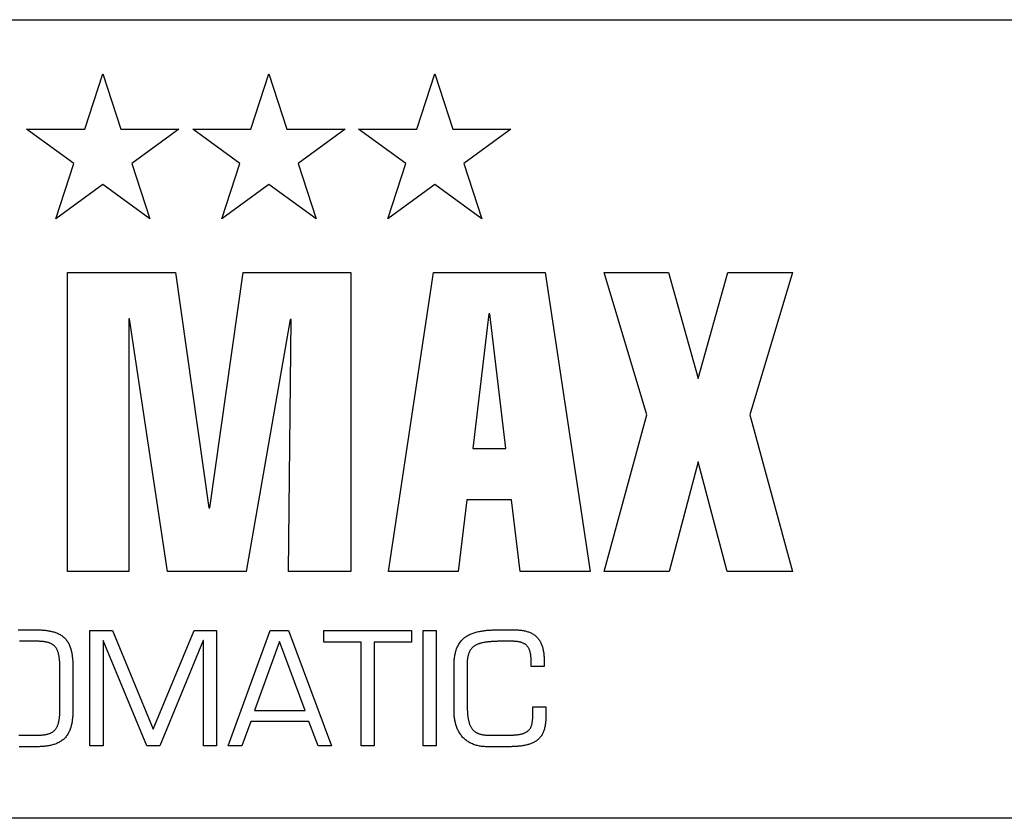
# Model space of a CAD drawing. Units: millimetres. Extents: x -3200 to 5330, y -3024 to 2395.
# Drawn here: x 4776 to 4800, y -2987 to -2968 of the extents above; entities that cross this region are included whole.
import ezdxf

# ---------------------------------------------------------------- set-up
doc = ezdxf.new("R2010")
doc.units = ezdxf.units.MM
doc.layers.add('PLANKOPF', color=7, linetype='Continuous')
doc.layers.add('Tormax Logo', color=7, linetype='Continuous')

# ---------------------------------------------------------------- blocks, each defined once
blk = doc.blocks.new('Tormax Logo')
at = {"layer": 'Tormax Logo', "color": 5, "linetype": 'Continuous'}
for points in [[(95.47831, -5.11967), (95.38862, -5.11967), (90.58342, -32.51466), (82.04989, -32.51466), (77.91793, -5.02998), (77.82824, -5.02998), (77.82824, -32.51466), (71.18214, -32.51466), (71.18214, 0), (82.90307, 0), (86.54116, -25.59837), (86.63085, -25.59837), (90.26782, 0), (101.98931, 0), (101.98931, -32.51466), (95.20812, -32.51466)], [(119.46, -24.7009), (114.60996, -24.7009), (113.66652, -32.51466), (106.07642, -32.51466), (110.97187, 0), (123.09697, 0), (127.99242, -32.51466), (120.40288, -32.51466)], [(145.36052, -15.46553), (149.9981, -32.51354), (142.91307, -32.51354), (139.75763, -20.58632), (136.60331, -32.51354), (129.51772, -32.51354), (134.15531, -15.46553), (129.51548, 0.00112), (136.53997, 0.00112), (139.75763, -11.52024), (142.97586, 0.00112), (150.00034, 0.00112)], [(116.99013, -4.49071), (115.23836, -19.13109), (118.8316, -19.13109), (117.07983, -4.49071)], [(85.92566, -40.00442), (81.20231, -51.4546), (79.79976, -51.4546), (75.05959, -40.00442), (75.02652, -40.00442), (75.02652, -51.4546), (73.60772, -51.4546), (73.60772, -38.93598), (76.06077, -38.93598), (80.48422, -49.65293), (84.92392, -38.93598), (87.37865, -38.93598), (87.37865, -51.4546), (85.95873, -51.4546), (85.95873, -40.00442)], [(91.09971, -48.80199), (90.13217, -51.4546), (88.64666, -51.4546), (93.20352, -38.93598), (95.20699, -38.93598), (99.88102, -51.4546), (98.41064, -51.4546), (97.42629, -48.80199)], [(108.57712, -40.18885), (104.52084, -40.18885), (104.52084, -51.4546), (103.10204, -51.4546), (103.10204, -40.18885), (99.04521, -40.18885), (99.04521, -38.93598), (108.57712, -38.93598)], [(111.26392, -51.4546), (109.84513, -51.4546), (109.84513, -38.93598), (111.26392, -38.93598)], [(117.10617, -50.30263), (118.79236, -50.30263), (118.85398, -50.30256), (118.91561, -50.30235), (118.97724, -50.30197), (119.03887, -50.30139), (119.10051, -50.30061), (119.16214, -50.2996), (119.22376, -50.29835), (119.28538, -50.29682), (119.34698, -50.295), (119.40857, -50.29288), (119.47014, -50.29043), (119.53169, -50.28762), (119.59321, -50.28445), (119.6547, -50.28088), (119.71616, -50.27691), (119.77759, -50.27251), (119.83898, -50.26765), (119.90033, -50.26233), (119.96163, -50.25649), (120.02288, -50.25006), (120.08406, -50.24299), (120.14517, -50.23519), (120.20619, -50.22661), (120.26709, -50.21718), (120.32784, -50.20685), (120.3884, -50.19556), (120.44873, -50.18324), (120.50879, -50.16983), (120.56855, -50.15522), (120.62796, -50.13931), (120.687, -50.12198), (120.7456, -50.10312), (120.80369, -50.08261), (120.86114, -50.0603), (120.91786, -50.03606), (120.97371, -50.00977), (121.02851, -49.98134), (121.08205, -49.95069), (121.13413, -49.91774), (121.18454, -49.88241), (121.23311, -49.84467), (121.27966, -49.80456), (121.32405, -49.76213), (121.36614, -49.71742), (121.40576, -49.67051), (121.44288, -49.62154), (121.47745, -49.57074), (121.50947, -49.51832), (121.53892, -49.46449), (121.56586, -49.40944), (121.59043, -49.35329), (121.61278, -49.29617), (121.63305, -49.23822), (121.65138, -49.17954), (121.66788, -49.12022), (121.68264, -49.06033), (121.69577, -48.99995), (121.70739, -48.93917), (121.7176, -48.87806), (121.72651, -48.81671), (121.73422, -48.7552), (121.74084, -48.6936), (121.74646, -48.63198), (121.75115, -48.57035), (121.75495, -48.5087), (121.75794, -48.44705), (121.76016, -48.3854), (121.76167, -48.32375), (121.76282, -48.2005), (121.76282, -47.19876), (123.18162, -47.19876), (123.18162, -48.36699), (123.18092, -48.46362), (123.17877, -48.56024), (123.17507, -48.6568), (123.16972, -48.75327), (123.16265, -48.84958), (123.14292, -49.04156), (123.13009, -49.13714), (123.11515, -49.23237), (123.09798, -49.3272), (123.07845, -49.42154), (123.05641, -49.5153), (123.0317, -49.60839), (123.00418, -49.70072), (122.9737, -49.7922), (122.94012, -49.88274), (122.90329, -49.97224), (122.86312, -50.06048), (122.81955, -50.14716), (122.77251, -50.23201), (122.72193, -50.31472), (122.66781, -50.39506), (122.61022, -50.47284), (122.54923, -50.54789), (122.48492, -50.62004), (122.41739, -50.68914), (122.3468, -50.7551), (122.27328, -50.81785), (122.19702, -50.8773), (122.1182, -50.93342), (122.03709, -50.98622), (121.95398, -51.03575), (121.86913, -51.08203), (121.78276, -51.12515), (121.695, -51.16526), (121.60598, -51.20248), (121.51584, -51.23697), (121.42469, -51.26885), (121.33267, -51.29827), (121.23992, -51.32537), (121.14656, -51.35029), (121.05271, -51.37316), (120.95843, -51.3941), (120.86378, -51.41322), (120.76878, -51.43063), (120.67349, -51.44644), (120.57795, -51.46077), (120.4822, -51.47371), (120.3863, -51.48538), (120.29026, -51.49588), (120.19411, -51.50527), (120.09786, -51.51363), (120.00153, -51.52101), (119.90512, -51.52748), (119.80866, -51.5331), (119.71215, -51.53795), (119.6156, -51.54208), (119.51904, -51.54556), (119.42246, -51.54845), (119.32587, -51.55077), (119.22927, -51.55259), (119.13266, -51.55392), (119.03605, -51.55483), (118.84281, -51.5555), (116.83934, -51.5555), (116.7286, -51.55437), (116.61791, -51.55091), (116.50734, -51.54504), (116.39695, -51.53668), (116.28679, -51.52574), (116.17693, -51.51214), (116.06743, -51.49578), (115.95834, -51.47659), (115.84978, -51.45448), (115.74187, -51.42937), (115.63473, -51.40118), (115.52849, -51.36983), (115.42326, -51.33523), (115.31919, -51.2973), (115.21639, -51.25599), (115.11503, -51.21128), (115.01526, -51.16318), (114.91723, -51.11168), (114.82109, -51.05678), (114.72701, -50.99847), (114.63513, -50.93675), (114.54561, -50.87164), (114.45857, -50.80321), (114.37412, -50.73158), (114.29238, -50.65683), (114.21347, -50.57909), (114.13751, -50.49844), (114.06461, -50.41499), (113.99484, -50.32889), (113.9282, -50.24029), (113.86471, -50.14936), (113.80439, -50.05627), (113.74724, -49.96119), (113.69328, -49.86429), (113.64251, -49.76572), (113.59494, -49.66566), (113.55048, -49.56422), (113.50906, -49.46152), (113.47062, -49.35769), (113.43509, -49.25285), (113.40238, -49.14713), (113.37244, -49.04063), (113.34517, -48.93345), (113.32051, -48.82565), (113.29838, -48.71729), (113.27869, -48.60844), (113.26138, -48.49916), (113.24636, -48.38953), (113.23356, -48.27959), (113.22291, -48.16941), (113.21433, -48.05904), (113.20778, -47.9485), (113.20317, -47.83786), (113.19957, -47.61639), (113.19957, -42.77587), (113.20038, -42.65826), (113.20288, -42.54066), (113.20718, -42.42312), (113.21338, -42.3057), (113.2216, -42.18845), (113.23192, -42.07144), (113.24447, -41.9547), (113.25934, -41.83831), (113.27665, -41.7223), (113.29652, -41.60675), (113.31914, -41.49176), (113.34468, -41.3774), (113.37332, -41.26378), (113.40524, -41.15098), (113.44062, -41.0391), (113.47963, -40.92822), (113.52245, -40.81845), (113.56921, -40.71006), (113.62, -40.6034), (113.67494, -40.4988), (113.73411, -40.39661), (113.79757, -40.29713), (113.86524, -40.2006), (113.93707, -40.10726), (114.01297, -40.01734), (114.09287, -39.93105), (114.17659, -39.84851), (114.26398, -39.76982), (114.35486, -39.6951), (114.44901, -39.62441), (114.54612, -39.55778), (114.64585, -39.49519), (114.74786, -39.43664), (114.85189, -39.38203), (114.95777, -39.33121), (115.06532, -39.28401), (115.17436, -39.24025), (115.28474, -39.19978), (115.39627, -39.16241), (115.50877, -39.12799), (115.62208, -39.09634), (115.73603, -39.0673), (115.85055, -39.04072), (115.96557, -39.01645), (116.08103, -38.99437), (116.19688, -38.97432), (116.31307, -38.95617), (116.42952, -38.93977), (116.54618, -38.92498), (116.66302, -38.91168), (116.78, -38.89979), (116.89711, -38.88921), (117.01434, -38.87986), (117.13166, -38.87167), (117.24906, -38.86455), (117.36652, -38.85842), (117.48403, -38.85319), (117.60156, -38.84878), (117.7191, -38.84513), (117.83667, -38.84218), (117.95425, -38.83989), (118.07183, -38.83819), (118.18943, -38.83705), (118.42463, -38.8362), (119.59285, -38.8362), (119.68963, -38.83672), (119.7864, -38.83833), (119.88313, -38.8411), (119.97979, -38.84509), (120.07634, -38.85038), (120.17276, -38.85702), (120.26901, -38.86509), (120.36506, -38.87465), (120.46089, -38.88579), (120.55646, -38.89862), (120.65175, -38.91327), (120.74674, -38.92989), (120.84141, -38.94858), (120.93573, -38.96949), (121.02968, -38.99275), (121.1232, -39.01849), (121.21612, -39.04683), (121.30823, -39.0779), (121.39932, -39.11182), (121.48917, -39.14874), (121.57758, -39.18877), (121.66435, -39.23204), (121.74925, -39.27867), (121.83208, -39.32877), (121.91267, -39.38231), (121.99082, -39.43923), (122.06634, -39.4995), (122.13907, -39.56307), (122.2088, -39.62989), (122.27536, -39.69991), (122.33859, -39.77306), (122.39844, -39.84911), (122.4549, -39.92782), (122.50795, -40.00893), (122.55758, -40.09221), (122.60386, -40.1774), (122.64686, -40.26428), (122.68666, -40.3526), (122.72336, -40.44216), (122.75711, -40.53281), (122.78805, -40.62446), (122.81633, -40.71697), (122.84212, -40.81023), (122.86557, -40.90413), (122.88682, -40.99855), (122.90603, -41.09339), (122.9233, -41.18859), (122.93873, -41.2841), (122.95242, -41.3799), (122.96449, -41.47593), (122.97502, -41.57215), (122.98412, -41.66852), (122.99188, -41.765), (122.99842, -41.86155), (123.00377, -41.95816), (123.00802, -42.05482), (123.01122, -42.15152), (123.01343, -42.24825), (123.01513, -42.44178), (123.01513, -42.84258), (121.59633, -42.84258), (121.59633, -42.49223), (121.59619, -42.43264), (121.59574, -42.37305), (121.59497, -42.31347), (121.59383, -42.25391), (121.59231, -42.19437), (121.59037, -42.13488), (121.58799, -42.07544), (121.58513, -42.01605), (121.58176, -41.95673), (121.57785, -41.89748), (121.57334, -41.8383), (121.56816, -41.77917), (121.56226, -41.7201), (121.55558, -41.66106), (121.54805, -41.60206), (121.53963, -41.54309), (121.53024, -41.48414), (121.5198, -41.42527), (121.5082, -41.36657), (121.49535, -41.30812), (121.48113, -41.24999), (121.46546, -41.19228), (121.44821, -41.13507), (121.4293, -41.07843), (121.40861, -41.02246), (121.38605, -40.96725), (121.36151, -40.91295), (121.33491, -40.85973), (121.30615, -40.80774), (121.27514, -40.75712), (121.24183, -40.70802), (121.20616, -40.66055), (121.16809, -40.61486), (121.12766, -40.57107), (121.085, -40.52931), (121.04025, -40.48971), (120.99354, -40.45242), (120.94503, -40.41752), (120.89491, -40.38497), (120.84339, -40.35474), (120.79066, -40.32677), (120.73693, -40.30098), (120.68231, -40.2773), (120.62689, -40.25559), (120.57077, -40.23574), (120.51402, -40.21765), (120.45675, -40.20118), (120.39905, -40.18624), (120.34101, -40.1727), (120.2827, -40.16046), (120.22415, -40.14945), (120.1654, -40.13961), (120.10646, -40.13085), (120.04736, -40.12311), (119.98814, -40.11632), (119.92883, -40.11042), (119.86944, -40.10532), (119.81001, -40.10096), (119.75054, -40.0973), (119.69105, -40.0943), (119.63154, -40.09192), (119.572, -40.09013), (119.51244, -40.08889), (119.39329, -40.08795), (118.59112, -40.08795), (118.51615, -40.08802), (118.44118, -40.08826), (118.3662, -40.08867), (118.29122, -40.08927), (118.21623, -40.09008), (118.14126, -40.09111), (118.06629, -40.09237), (117.99134, -40.09388), (117.91641, -40.09565), (117.8415, -40.0977), (117.76662, -40.10004), (117.69176, -40.1027), (117.61693, -40.10571), (117.54212, -40.1091), (117.46733, -40.11289), (117.39256, -40.1171), (117.3178, -40.12177), (117.24307, -40.12693), (117.16835, -40.1326), (117.09364, -40.13881), (117.01898, -40.14561), (116.94436, -40.15307), (116.86982, -40.16123), (116.79538, -40.17014), (116.72104, -40.17985), (116.64682, -40.19044), (116.57273, -40.20194), (116.4988, -40.21443), (116.42502, -40.22795), (116.35144, -40.2426), (116.27812, -40.25846), (116.20512, -40.27567), (116.1325, -40.29432), (116.06034, -40.31453), (115.9887, -40.33641), (115.91764, -40.36008), (115.84724, -40.38563), (115.77754, -40.41319), (115.70868, -40.44288), (115.64081, -40.47486), (115.5741, -40.50929), (115.5087, -40.54631), (115.44479, -40.58609), (115.38256, -40.62866), (115.32229, -40.67398), (115.26424, -40.72198), (115.20869, -40.77258), (115.15588, -40.82572), (115.10594, -40.8813), (115.05888, -40.93917), (115.0147, -40.99922), (114.97341, -41.0613), (114.935, -41.12528), (114.8994, -41.19098), (114.86656, -41.2582), (114.83639, -41.32676), (114.80883, -41.39648), (114.78376, -41.46718), (114.76105, -41.53874), (114.74056, -41.61099), (114.72217, -41.68379), (114.70573, -41.757), (114.69113, -41.83054), (114.67824, -41.90435), (114.66693, -41.97841), (114.65708, -42.05266), (114.64858, -42.12705), (114.64133, -42.20158), (114.63527, -42.27621), (114.63033, -42.35094), (114.62645, -42.42574), (114.62355, -42.50061), (114.62156, -42.57553), (114.62005, -42.72542), (114.62005, -46.16339), (114.62006, -46.23445), (114.62012, -46.30552), (114.62023, -46.37659), (114.62041, -46.44767), (114.62068, -46.51874), (114.62105, -46.58982), (114.62154, -46.6609), (114.62216, -46.73198), (114.62293, -46.80306), (114.62386, -46.87413), (114.62497, -46.9452), (114.62627, -47.01626), (114.62778, -47.08732), (114.62952, -47.15837), (114.6315, -47.22941), (114.63373, -47.30044), (114.63623, -47.37146), (114.63902, -47.44246), (114.64211, -47.51346), (114.64551, -47.58444), (114.64926, -47.6554), (114.65338, -47.72634), (114.65793, -47.79724), (114.66296, -47.8681), (114.66851, -47.93891), (114.67464, -48.00966), (114.68139, -48.08034), (114.6888, -48.15096), (114.69692, -48.2215), (114.70579, -48.29196), (114.71546, -48.36235), (114.72599, -48.43264), (114.73746, -48.50279), (114.74994, -48.57276), (114.7635, -48.64251), (114.77824, -48.712), (114.79424, -48.78118), (114.8116, -48.85003), (114.83045, -48.91852), (114.85089, -48.98661), (114.87303, -49.05425), (114.897, -49.12133), (114.92293, -49.18772), (114.95097, -49.2533), (114.98124, -49.31793), (115.01388, -49.3815), (115.04895, -49.4438), (115.08646, -49.50461), (115.12644, -49.56369), (115.16888, -49.62081), (115.21381, -49.67573), (115.2612, -49.7283), (115.31098, -49.77844), (115.36305, -49.82609), (115.41736, -49.87119), (115.47381, -49.91368), (115.53227, -49.95353), (115.59257, -49.99077), (115.65451, -50.0254), (115.71791, -50.05743), (115.78261, -50.0869), (115.84842, -50.11391), (115.91521, -50.13856), (115.98282, -50.16098), (116.05109, -50.18128), (116.11988, -50.19958), (116.18908, -50.21599), (116.25864, -50.23061), (116.32848, -50.24356), (116.39856, -50.25496), (116.46882, -50.2649), (116.53921, -50.2735), (116.60973, -50.28082), (116.68038, -50.28695), (116.75115, -50.29196), (116.82203, -50.29594), (116.893, -50.29894), (116.96404, -50.30103)], [(94.23777, -40.1042), (91.48426, -47.63264), (97.02548, -47.63264)]]:
    blk.add_lwpolyline(points, close=True, dxfattribs=at)
for points in [[(65.78377, -38.84008), (65.99576, -38.8362), (67.68195, -38.8362), (67.78797, -38.83772), (67.89398, -38.84008), (67.99994, -38.84334), (68.10584, -38.84755), (68.21165, -38.85277), (68.31735, -38.85906), (68.42291, -38.86647), (68.5283, -38.87506), (68.63351, -38.8849), (68.73852, -38.89606), (68.84333, -38.90867), (68.94792, -38.92286), (69.05231, -38.93876), (69.15649, -38.9565), (69.26045, -38.97621), (69.3642, -38.99801), (69.46772, -39.02203), (69.57087, -39.04842), (69.67345, -39.07734), (69.77527, -39.10895), (69.87612, -39.14339), (69.97581, -39.18084), (70.07414, -39.22144), (70.17091, -39.26536), (70.26592, -39.31275), (70.35896, -39.36373), (70.44978, -39.41837), (70.53812, -39.47672), (70.62374, -39.53882), (70.70639, -39.60469), (70.78591, -39.67428), (70.86211, -39.74754), (70.93484, -39.82442), (71.00396, -39.90474), (71.06939, -39.98827), (71.13108, -40.07473), (71.18893, -40.16388), (71.24293, -40.25544), (71.29318, -40.34912), (71.33981, -40.44465), (71.38295, -40.54173), (71.42273, -40.64009), (71.45933, -40.73959), (71.49292, -40.8401), (71.52366, -40.94153), (71.55174, -41.04374), (71.57732, -41.14664), (71.60059, -41.2501), (71.62171, -41.35401), (71.64083, -41.45829), (71.65806, -41.5629), (71.67351, -41.66778), (71.68727, -41.77292), (71.69946, -41.87826), (71.71016, -41.98378), (71.7195, -42.08944), (71.72756, -42.19519), (71.73445, -42.30101), (71.74024, -42.40687), (71.74499, -42.51277), (71.74876, -42.61871), (71.75159, -42.72468), (71.75354, -42.83067), (71.75504, -43.04271), (71.75504, -47.49923), (71.7546, -47.60277), (71.75323, -47.70631), (71.75089, -47.80981), (71.7475, -47.91326), (71.74302, -48.01664), (71.73739, -48.11991), (71.73055, -48.22307), (71.72243, -48.32609), (71.71299, -48.42893), (71.70214, -48.5316), (71.68977, -48.63406), (71.67576, -48.7363), (71.65999, -48.83832), (71.64236, -48.94008), (71.62275, -49.04159), (71.60103, -49.14281), (71.57711, -49.24373), (71.55084, -49.34422), (71.5221, -49.44412), (71.49076, -49.54325), (71.4567, -49.64143), (71.41978, -49.73851), (71.37987, -49.83431), (71.33684, -49.92865), (71.29057, -50.02137), (71.24095, -50.11229), (71.18794, -50.20119), (71.13151, -50.28787), (71.07165, -50.37212), (71.00835, -50.45375), (70.94162, -50.53258), (70.87151, -50.60847), (70.79804, -50.68127), (70.72136, -50.75084), (70.64167, -50.81711), (70.55918, -50.87999), (70.47411, -50.93938), (70.38669, -50.99524), (70.29715, -51.04763), (70.20573, -51.09661), (70.11267, -51.14226), (70.0182, -51.18468), (69.92247, -51.22398), (69.82559, -51.26031), (69.72768, -51.29381), (69.62887, -51.32463), (69.52926, -51.3529), (69.42899, -51.37877), (69.32817, -51.40239), (69.2269, -51.42387), (69.12523, -51.44333), (69.02319, -51.46087), (68.92085, -51.47657), (68.81824, -51.49055), (68.7154, -51.5029), (68.61239, -51.51372), (68.50924, -51.52311), (68.40601, -51.53116), (68.30271, -51.53796), (68.19935, -51.54356), (68.09594, -51.54801), (67.99248, -51.55137), (67.889, -51.5537), (67.68195, -51.5555), (65.99576, -51.5555), (65.89222, -51.55506)], [(65.8543, -50.30082), (65.99576, -50.30263), (67.68195, -50.30263), (67.74762, -50.30192), (67.81328, -50.30094), (67.87891, -50.29964), (67.94452, -50.29799), (68.01009, -50.29594), (68.07562, -50.29346), (68.14111, -50.29051), (68.20654, -50.28704), (68.27191, -50.28303), (68.33722, -50.27843), (68.40246, -50.27317), (68.46763, -50.26715), (68.53273, -50.26029), (68.59775, -50.2525), (68.6627, -50.2437), (68.72758, -50.23379), (68.79238, -50.22268), (68.85709, -50.21029), (68.92165, -50.19652), (68.98593, -50.18122), (69.04979, -50.16428), (69.11308, -50.14556), (69.17567, -50.12495), (69.23745, -50.10232), (69.29828, -50.07756), (69.35807, -50.05054), (69.41668, -50.02116), (69.47398, -49.98932), (69.52979, -49.95501), (69.58392, -49.91822), (69.6362, -49.87892), (69.68644, -49.83713), (69.73457, -49.79289), (69.78052, -49.74629), (69.82424, -49.69739), (69.86566, -49.6463), (69.90477, -49.59323), (69.94156, -49.53839), (69.97601, -49.48204), (70.00812, -49.42439), (70.03792, -49.36564), (70.06555, -49.30593), (70.09114, -49.24536), (70.11483, -49.18407), (70.13675, -49.12217), (70.15701, -49.05972), (70.1757, -48.9968), (70.19291, -48.93344), (70.20872, -48.8697), (70.22323, -48.80563), (70.23652, -48.74129), (70.24868, -48.67672), (70.2598, -48.61198), (70.26994, -48.5471), (70.27916, -48.48209), (70.2875, -48.41697), (70.295, -48.35174), (70.30172, -48.28642), (70.3077, -48.22103), (70.31298, -48.15556), (70.31762, -48.09004), (70.32166, -48.02448), (70.32513, -47.95888), (70.32807, -47.89326), (70.33049, -47.82762), (70.33242, -47.76195), (70.33388, -47.69628), (70.3349, -47.63059), (70.33568, -47.49923), (70.33568, -43.04271), (70.33554, -42.97477), (70.33509, -42.90684), (70.33432, -42.8389), (70.3332, -42.77099), (70.33171, -42.70311), (70.32983, -42.63527), (70.32753, -42.56749), (70.32481, -42.49978), (70.32162, -42.43215), (70.31796, -42.36461), (70.31377, -42.29716), (70.30901, -42.22978), (70.30362, -42.16246), (70.29756, -42.09517), (70.29076, -42.02791), (70.28318, -41.96066), (70.27477, -41.8934), (70.26547, -41.82612), (70.25522, -41.75884), (70.24392, -41.69163), (70.23148, -41.62454), (70.21781, -41.55763), (70.20282, -41.49098), (70.1864, -41.42465), (70.16844, -41.35876), (70.14884, -41.29338), (70.12747, -41.22863), (70.10423, -41.1646), (70.07899, -41.10143), (70.05162, -41.03926), (70.02201, -40.97822), (69.99003, -40.91848), (69.95559, -40.86019), (69.91861, -40.80356), (69.87899, -40.74876), (69.83669, -40.69598), (69.79173, -40.64536), (69.74419, -40.59705), (69.69413, -40.5512), (69.64162, -40.50796), (69.58679, -40.46741), (69.52991, -40.42957), (69.47128, -40.39445), (69.41117, -40.36204), (69.34985, -40.33235), (69.28751, -40.30523), (69.22426, -40.28051), (69.16024, -40.25802), (69.09557, -40.23756), (69.03035, -40.21899), (68.96463, -40.20219), (68.89847, -40.18704), (68.83193, -40.17342), (68.76508, -40.16123), (68.69797, -40.15034), (68.63066, -40.14064), (68.56321, -40.13201), (68.49568, -40.12434), (68.42808, -40.11756), (68.36043, -40.11162), (68.29272, -40.10647), (68.22497, -40.10207), (68.15718, -40.09837), (68.08935, -40.09531), (68.02149, -40.09286), (67.95361, -40.09097), (67.88571, -40.08957), (67.8178, -40.08864), (67.68195, -40.08795), (65.99576, -40.08795), (65.92783, -40.08813)]]:
    blk.add_lwpolyline(points, dxfattribs=at)
blk = doc.blocks.new('Plankopf_Rahmen_mit Kopf_Vorlage')
at = {"layer": 'PLANKOPF'}
for p, q in [((-243.124, 19.262), (-0.066, 19.262)), ((-239.601, 19.262), (-0.066, 19.262)), ((0, 0), (-1132.129, 0))]:
    blk.add_line(p, q, dxfattribs=at)
at = {"layer": 'Tormax Logo', "color": 1}
for points in [[(-221.228, 15.796), (-220.794, 14.46), (-221.93, 15.286), (-223.065, 14.46), (-222.631, 15.796), (-223.767, 16.621), (-222.363, 16.621), (-221.93, 17.956), (-221.496, 16.621), (-220.092, 16.621)], [(-217.218, 15.796), (-216.784, 14.46), (-217.92, 15.286), (-219.056, 14.46), (-218.622, 15.796), (-219.757, 16.621), (-218.354, 16.621), (-217.92, 17.956), (-217.486, 16.621), (-216.082, 16.621)], [(-212.08, 16.621), (-213.216, 15.796), (-212.782, 14.46), (-213.918, 15.286), (-215.054, 14.46), (-214.62, 15.796), (-215.756, 16.621), (-214.352, 16.621), (-213.918, 17.956), (-213.484, 16.621)]]:
    blk.add_lwpolyline(points, close=True, dxfattribs=at)
at = {"layer": 'Tormax Logo', "color": 5, "xscale": 0.2218947778799247, "yscale": 0.2218947778798679, "zscale": 0.2218947778798537}
blk.add_blockref('Tormax Logo', (-238.572, 13.166), dxfattribs=at)

msp = doc.modelspace()

# ---------------------------------------------------------------- block references
msp.add_blockref('Plankopf_Rahmen_mit Kopf_Vorlage', (5000, -2987.02))

doc.saveas('drawing.dxf')
